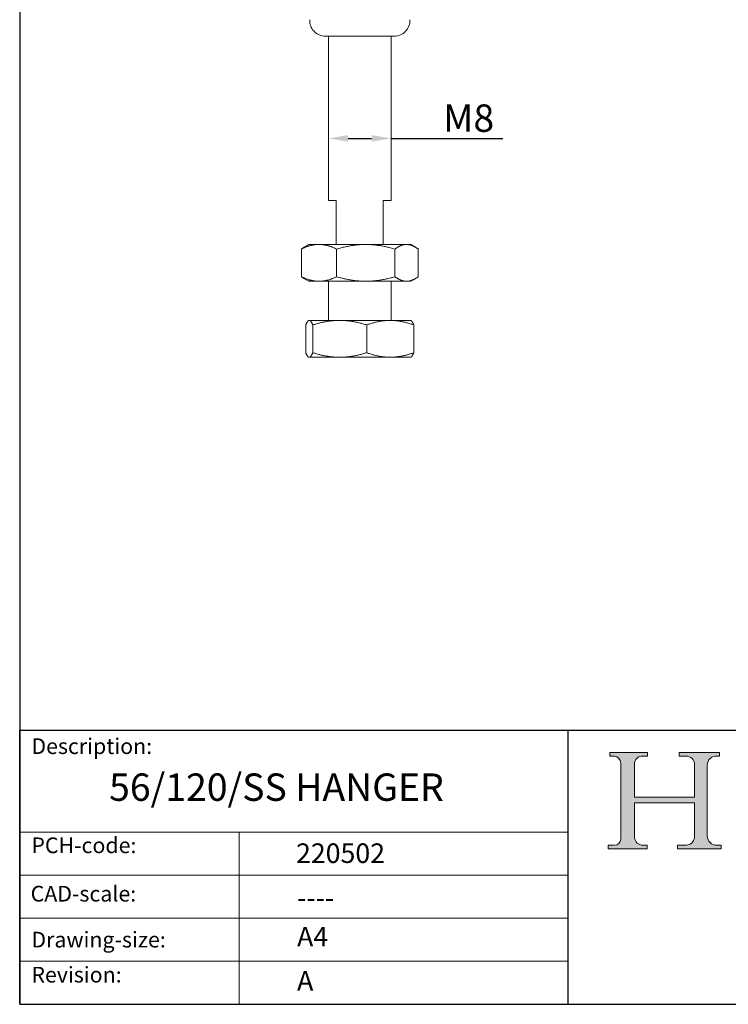
# Model space of a CAD drawing. Units: millimetres. Extents: x 10 to 200, y 10 to 287.
# Drawn here: x 10 to 100, y 10 to 136 of the extents above; entities that cross this region are included whole.
import ezdxf

# ---------------------------------------------------------------- set-up
doc = ezdxf.new("R2010")
doc.units = ezdxf.units.MM
doc.linetypes.add('CONTINUOUS_ACAD', pattern=[0])
for name, color, linetype, lineweight in [('Dimensions(ISO)', 7, 'Continuous', 25), ('Hatch', 179, 'Continuous', 9), ('Sketch Geometry(ISO)', 7, 'Continuous', 50), ('Symbols(ISO)', 7, 'Continuous', 25), ('Visible Edges(ISO)', 7, 'Continuous', 18)]:
    doc.layers.add(name, color=color, linetype=linetype, lineweight=lineweight)
doc.styles.add('Current-BSI', font='ARIAL.TTF')
doc.styles.get("Standard").update_dxf_attribs({"font": 'monotxt.shx'})
doc.styles.add('Text Style175', font='RomanS.shx')
doc.dimstyles.new('DEFAULT-ISO', dxfattribs={"dimtxt": 3.5, "dimasz": 2.5, "dimexe": 3.174999999999999, "dimexo": 0, "dimgap": 0.762, "dimtad": 1, "dimrnd": 1e-08, "dimzin": 0, "dimtxsty": 'Current-BSI', "dimcen": 0.09, "dimdle": 10, "dimclrd": 7, "dimclre": 7, "dimclrt": 7, "dimazin": 0, "dimtfac": 1, "dimtmove": 0, "dimatfit": 3, "dimfxl": 1, "dimtolj": 1, "dimtzin": 0, "dimlwd": 25, "dimlwe": 25, "dimarcsym": 0})

# ---------------------------------------------------------------- blocks, each defined once
blk = doc.blocks.new('Borders PCH WEB A4')
at = {"layer": 'Hatch'}
h = blk.add_hatch(color=7, dxfattribs=at)
edge = h.paths.add_edge_path()
edge.add_line((85.1244236190284, 29.83952031839042), (90.12021436987985, 29.83952031839042))
edge.add_line((90.12021436987985, 29.83952031839042), (90.12021436987985, 30.31758642010827))
edge.add_line((90.12021436987985, 30.31758642010827), (89.57055771862744, 30.31758642010827))
edge.add_arc((89.57055771862744, 31.42300045759145), 1.105414037483174, 187.1935992801297, 270, ccw=False)
edge.add_line((88.47384473046571, 31.28457785877812), (88.47384473046571, 35.72725452681896))
edge.add_line((88.47384473046571, 35.72725452681896), (96.1605727076446, 35.72725452681896))
edge.add_line((96.16057270764459, 35.72725452681896), (96.16057270764459, 31.3089677253812))
edge.add_arc((94.99216056273015, 31.49643795118536), 1.183356254872822, 275.0002965615479, 350.8846571626673, ccw=False)
edge.add_line((95.09530295777265, 30.31758525797406), (93.99162909502385, 30.31758525797406))
edge.add_line((93.99162909502385, 30.31758525797407), (93.99162909502385, 29.83951915625621))
edge.add_line((93.99162909502385, 29.83951915625621), (99.53719586151921, 29.83951915625621))
edge.add_line((99.53719586151921, 29.83951915625621), (99.5371958615192, 30.31758525797406))
edge.add_line((99.5371958615192, 30.31758525797407), (98.96748550108981, 30.31758525797406))
edge.add_arc((98.96748550108981, 31.50824222299917), 1.190656965025106, 181.4776343176196, 270, ccw=False)
edge.add_line((97.7772244686659, 31.47753907892596), (97.77722446866588, 40.54104742202702))
edge.add_arc((98.9457575770492, 40.54104742202702), 1.168533108383336, 86.08926454031109, 180, ccw=False)
edge.add_line((99.02545413466942, 41.70685962135053), (99.32922171552742, 41.70685962135053))
edge.add_line((99.32922171552744, 41.70685962135053), (99.32922171552744, 42.14439631375073))
edge.add_line((99.32922171552744, 42.14439631375073), (94.1850959228365, 42.14439631375073))
edge.add_line((94.18509592283648, 42.14439631375073), (94.18509592283648, 41.70685962135053))
edge.add_line((94.18509592283648, 41.70685962135053), (95.06738178839349, 41.70685962135053))
edge.add_arc((95.06646109900245, 40.61274840008619), 1.094111608642141, 0, 89.95178588531752, ccw=False)
edge.add_line((96.16057270764458, 40.61274840008619), (96.16057270764459, 36.45263041054171))
edge.add_line((96.16057270764459, 36.45263041054171), (88.47384473046571, 36.45263041054171))
edge.add_line((88.47384473046571, 36.45263041054171), (88.47384473046571, 40.668399985546))
edge.add_arc((89.51257510724987, 40.668399985546), 1.038730376784161, 88.69180451568548, 180, ccw=False)
edge.add_line((89.53628966942384, 41.70685962135043), (90.12817817732348, 41.70685962135043))
edge.add_line((90.12817817732348, 41.70685962135043), (90.12817817732348, 42.14439631374834))
edge.add_line((90.12817817732348, 42.14439631374834), (85.3245838741066, 42.14439631374839))
edge.add_line((85.3245838741066, 42.14439631374839), (85.32458387410624, 41.70685962135043))
edge.add_line((85.32458387410627, 41.70685962135043), (85.89887128525439, 41.70685962135038))
edge.add_arc((85.7884589986755, 40.77781686597326), 0.935580736412567, 0, 83.22246050162357, ccw=False)
edge.add_line((86.72403973508806, 40.77781686597326), (86.72403973508808, 31.11571726131325))
edge.add_arc((85.89998462560148, 31.14206255560418), 0.8244761354959045, 270, 358.1688600767236, ccw=False)
edge.add_line((85.89998462560148, 30.31758642010828), (85.1244236190284, 30.31758642010828))
edge.add_line((85.1244236190284, 30.31758642010828), (85.1244236190284, 29.83952031839043))
at = {"layer": 'Sketch Geometry(ISO)', "color": 7, "linetype": 'CONTINUOUS_ACAD', "lineweight": 25}
for p, q in [((10, 287), (9.999999999999998, 10)), ((9.999999999999416, 45.00000000000001), (199.9999999999994, 45.00000000000023)), ((9.999999999999458, 10), (9.999999999999416, 45.00000000000001)), ((80, 10.00000000000009), (80, 45))]:
    blk.add_line(p, q, dxfattribs=at)
at = {"layer": 'Sketch Geometry(ISO)', "color": 7, "linetype": 'CONTINUOUS_ACAD', "lineweight": 18}
for p, q in [((85.3245838741066, 42.14439631374839), (90.12817817732348, 42.14439631374834)), ((85.32458387410627, 41.70685962135043), (85.3245838741066, 42.14439631374839)), ((85.89887128525436, 41.70685962135038), (85.32458387410627, 41.70685962135043)), ((90.12817817732348, 41.70685962135043), (89.48886054507591, 41.70685962135043)), ((90.12817817732348, 42.14439631374834), (90.12817817732348, 41.70685962135043)), ((94.18509592283648, 41.70685962135053), (94.18509592283648, 42.14439631375073)), ((94.18509592283648, 42.14439631375073), (99.32922171552744, 42.14439631375073)), ((94.18509592283648, 41.70685962135053), (95.06738178839349, 41.70685962135053)), ((99.32922171552744, 41.70685962135053), (98.866061019429, 41.70685962135053)), ((99.32922171552744, 42.14439631375073), (99.32922171552744, 41.70685962135053)), ((86.72403973508806, 40.77781686597326), (86.72403973508808, 31.11571726131325)), ((88.47384473046571, 36.45263041054171), (88.47384473046571, 40.668399985546)), ((96.16057270764458, 40.61274840008619), (96.16057270764459, 36.45263041054171)), ((97.77722446866588, 40.54104742202702), (97.7772244686659, 31.47753907892596)), ((88.47384473046571, 36.45263041054171), (96.16057270764459, 36.45263041054171)), ((96.16057270764459, 35.72725452681896), (88.47384473046571, 35.72725452681896)), ((88.47384473046571, 31.28457785877812), (88.47384473046571, 35.72725452681896)), ((96.16057270764459, 35.72725452681896), (96.16057270764459, 31.3089677253812)), ((37.99999999999946, 9.999999999999876), (37.99999999999943, 32.00000000000005)), ((85.1244236190284, 30.31758642010828), (85.89998462560148, 30.31758642010828)), ((85.1244236190284, 29.83952031839042), (85.1244236190284, 30.31758642010828)), ((89.57055771862743, 30.31758642010827), (90.12021436987985, 30.31758642010827)), ((90.12021436987985, 30.31758642010827), (90.12021436987985, 29.83952031839042)), ((93.99162909502385, 29.83951915625621), (93.99162909502385, 30.31758525797407)), ((93.99162909502385, 30.31758525797407), (95.09530295777265, 30.31758525797406)), ((98.96748550108981, 30.31758525797406), (99.5371958615192, 30.31758525797407)), ((99.5371958615192, 30.31758525797407), (99.53719586151921, 29.83951915625621)), ((90.12021436987985, 29.83952031839042), (85.1244236190284, 29.83952031839042)), ((99.53719586151921, 29.83951915625621), (93.99162909502385, 29.83951915625621))]:
    blk.add_line(p, q, dxfattribs=at)
at = {"layer": 'Sketch Geometry(ISO)', "linetype": 'CONTINUOUS_ACAD', "lineweight": 18}
for p, q in [((9.999999999999083, 32.00000000000001), (79.99999999999909, 32.00000000000009)), ((9.99999999999931, 26.50000000000001), (79.9999999999994, 26.50000000000009)), ((9.999999999999536, 21.00000000000001), (79.99999999999955, 21.00000000000009)), ((9.999999999999764, 15.5), (80, 15.50000000000009))]:
    blk.add_line(p, q, dxfattribs=at)
at = {"layer": 'Sketch Geometry(ISO)', "color": 7, "linetype": 'Continuous', "lineweight": 25}
blk.add_line((9.999999999999998, 10), (200, 10.00000000000023), dxfattribs=at)
at = {"layer": 'Sketch Geometry(ISO)', "color": 7, "linetype": 'CONTINUOUS_ACAD', "lineweight": 18}
for centre, radius, start, end in [((85.7884589986755, 40.77781686597326), 0.9355807364125672, 0, 83.22246050162359), ((89.51257510724987, 40.668399985546), 1.038730376784161, 88.69180451568546, 180), ((95.06646109900245, 40.61274840008619), 1.094111608642141, 0, 89.95178588531743), ((98.9457575770492, 40.54104742202702), 1.168533108383336, 86.08926454031106, 180), ((98.96748550108981, 31.50824222299917), 1.190656965025106, 181.4776343176195, 270), ((85.89998462560148, 31.14206255560418), 0.8244761354959045, 270, 358.1688600767236), ((89.57055771862744, 31.42300045759145), 1.105414037483174, 187.1935992801294, 270), ((94.99216056273015, 31.49643795118536), 1.183356254872822, 275.0002965615479, 350.8846571626673)]:
    blk.add_arc(centre, radius, start, end, dxfattribs=at)
at = {"layer": 'Symbols(ISO)', "color": 7, "char_height": 2.000000029802322, "attachment_point": 7, "style": 'Text Style175'}
for s, insert in [('Description:', (11.49221956798908, 41.33868184548543)), ('PCH-code:', (11.49221956798908, 28.67986058871006)), ('CAD-scale:', (11.39781932491779, 22.49851508063875)), ('Drawing-size:', (11.49221956798908, 16.63434934845192)), ('Revision:', (11.49221956798908, 12.15982176465988))]:
    blk.add_mtext(s, dxfattribs=dict(at, insert=insert))
blk = doc.blocks.new('*D10')
at = {"layer": 'Defpoints', "color": 0, "linetype": 'Continuous'}
for p in [(49.41405110880963, 125.6552607107228), (57.41405110880963, 125.6552607107228), (57.41405110880963, 120.5830487882376)]:
    blk.add_point(p, dxfattribs=at)
at = {"layer": 'Dimensions(ISO)', "color": 7, "linetype": 'Continuous', "lineweight": 25}
for p, q in [((51.91405110880963, 120.5830487882376), (54.91405110880963, 120.5830487882376)), ((57.41405110880963, 120.5830487882376), (71.67270371339823, 120.5830487882376))]:
    blk.add_line(p, q, dxfattribs=at)
at = {"layer": 'Dimensions(ISO)', "color": 7, "linetype": 'Continuous'}
for points in [[(51.91405110880963, 120.9997154549043), (51.91405110880963, 120.166382121571), (49.41405110880963, 120.5830487882376)], [(54.91405110880963, 120.9997154549043), (54.91405110880963, 120.166382121571), (57.41405110880963, 120.5830487882376)]]:
    blk.add_solid(points, dxfattribs=at)
at = {"layer": 'Dimensions(ISO)', "color": 7, "linetype": 'Continuous', "lineweight": 25, "insert": (62.9748237679685, 124.9190597022895), "char_height": 3.5, "attachment_point": 1, "style": 'Current-BSI'}
blk.add_mtext('\\A1; M8', dxfattribs=at)

msp = doc.modelspace()

# ---------------------------------------------------------------- linework, layer by layer
at = {"layer": 'Visible Edges(ISO)'}
for p, q in [((57.8064908582477, 133.6344352319305), (49.02161135937156, 133.6344352319305)), ((49.41405110880964, 133.6344352319305), (49.41405110880964, 112.6344352319305)), ((57.41405110880963, 133.6344352319305), (57.41405110880963, 112.6344352319305)), ((50.41405110880885, 112.6344352319305), (49.41405110880964, 112.6344352319305)), ((50.41405110880885, 112.6344352319305), (50.41405110880885, 107.0344352319305)), ((57.41405110880963, 112.6344352319305), (56.41405110880885, 112.6344352319305)), ((56.41405110880885, 107.0344352319305), (56.41405110880885, 112.6344352319305)), ((46.91405110880963, 107.0344352319305), (46.34572893852623, 106.7063142739309)), ((46.91405110880963, 107.0344352319305), (48.06133466975794, 107.0344352319305)), ((48.06133466975794, 107.0344352319305), (48.36062310445797, 107.0344352319305)), ((48.36062310445797, 107.0344352319305), (54.18007668499102, 107.0344352319305)), ((54.18007668512827, 107.0344352319305), (59.28396847798795, 107.0344352319305)), ((59.28396847798795, 107.0344352319305), (59.48119574208472, 107.0344352319305)), ((59.48119574208472, 107.0344352319305), (59.91405110880962, 107.0344352319305)), ((59.91405110880962, 107.0344352319305), (60.48237327909302, 106.7063142739309)), ((45.96631562685737, 102.9117855011201), (45.96631562685737, 106.4570849627408)), ((50.4589663436826, 102.9133895483093), (50.4589663436826, 106.4554809155516)), ((57.90118702629945, 102.9133895483093), (57.90118702629945, 106.4554809155516)), ((60.86178659076189, 102.9117855011201), (60.86178659076189, 106.4570849627409)), ((46.91405110880963, 102.3344352319305), (46.34572893852623, 102.66255618993)), ((48.06133466975794, 102.3344352319305), (46.91405110880963, 102.3344352319305)), ((48.06133466975794, 102.3344352319305), (48.36062310445797, 102.3344352319305)), ((54.18007668499102, 102.3344352319305), (48.36062310445797, 102.3344352319305)), ((49.41405110880964, 102.3344352319305), (49.41405110880964, 97.33443523193051)), ((59.28396847798795, 102.3344352319305), (54.18007668499102, 102.3344352319305)), ((57.41405110880963, 102.3344352319305), (57.41405110880965, 97.33443523193051)), ((59.28396847798797, 102.3344352319305), (59.48119574208471, 102.3344352319305)), ((59.91405110880962, 102.3344352319305), (59.48119574208472, 102.3344352319305)), ((59.91405110880962, 102.3344352319305), (60.48237327909302, 102.66255618993)), ((46.91405110880963, 97.33443523193051), (46.87328055097732, 97.31089633939104)), ((46.91405110880963, 97.33443523193051), (46.93466045861142, 97.33443523193051)), ((46.93466045861142, 97.33443523193051), (46.99358550293306, 97.33443523193051)), ((46.99358550293307, 97.33443523193051), (50.62226492806117, 97.33443523193051)), ((50.62226492806117, 97.33443523193051), (51.08172265875774, 97.33443523193051)), ((51.08172265875774, 97.33443523193051), (57.30480075991065, 97.33443523193051)), ((57.30480076002137, 97.33443523193051), (59.91405110880961, 97.33443523193051)), ((59.91405110880962, 97.33443523193051), (59.95482166664192, 97.31089633939104)), ((46.52153066795564, 93.21338954830938), (46.52153066795564, 96.75548091555164)), ((47.4060608131846, 93.21178550112015), (47.4060608131846, 96.7570849627409)), ((54.30302997015768, 93.21338954830938), (54.30302997015768, 96.75548091555164)), ((60.30657154966362, 93.2133895483094), (60.30657154966362, 96.75548091555164)), ((46.91405110880963, 92.63443523193052), (46.87328055097732, 92.65797412447)), ((46.93466045861142, 92.63443523193052), (46.91405110880964, 92.63443523193052)), ((46.93466045861142, 92.63443523193052), (46.99358550293307, 92.63443523193052)), ((50.62226492806114, 92.63443523193052), (46.99358550293306, 92.63443523193052)), ((50.62226492806117, 92.63443523193052), (51.08172265875774, 92.63443523193052)), ((57.30480075991064, 92.63443523193052), (51.08172265875774, 92.63443523193052)), ((59.91405110880961, 92.63443523193052), (57.30480075991064, 92.63443523193052)), ((59.91405110880962, 92.63443523193052), (59.95482166664193, 92.65797412447002))]:
    msp.add_line(p, q, dxfattribs=at)
for centre, start, end in [((49.02161135937156, 135.6344352319305), 177.0000000000001, 270), ((57.8064908582477, 135.6344352319305), 270, 2.999999999999909)]:
    msp.add_arc(centre, 2, start, end, dxfattribs=at)
for points, weights in [([(48.06133466975844, 107.0344352319305), (47.0886472569821, 106.9983508401062), (45.96631562685529, 106.4570849627399)], [1.759718726830466, 1.751295918816478, 1.633981337027553]), ([(50.45896634368474, 106.4554809155505), (49.33466059696836, 106.998300755356), (48.36062310445747, 107.0344352319305)], [1.633657027402605, 1.751284284083548, 1.759718726830466]), ([(54.18007668517495, 107.0344352319305), (52.45276109703425, 107.0344352319591), (50.45896634367927, 106.4554809155507)], [1.759437661780202, 1.75943766178691, 1.63343938805815]), ([(57.90118702630278, 106.4554809155507), (55.9073922731449, 107.0344352319019), (54.18007668517495, 107.0344352319305)], [1.63343938805815, 1.759437661773494, 1.759437661780202]), ([(59.28396847798829, 107.0344352319305), (58.64209018433459, 106.998300755356), (57.90118702629804, 106.4554809155505)], [1.75971872683047, 1.75128428408355, 1.633657027402608]), ([(60.86178659076325, 106.4570849627398), (60.12218435039951, 106.9983508401062), (59.4811957420844, 107.0344352319305)], [1.633981337027557, 1.75129591881648, 1.75971872683047]), ([(45.966315626856, 106.4570849627399), (46.16164353107626, 106.6000325143859), (46.34572893852623, 106.7063142739309)], [1.633981337027555, 1.663409124634771, 1.685985086575241]), ([(45.96631562685529, 102.9117855011211), (47.0886472569821, 102.3705196237547), (48.06133466975844, 102.3344352319305)], [1.63398133702755, 1.751295918816474, 1.759718726830462]), ([(46.34572893852623, 102.66255618993), (46.16164353107627, 102.7688379494751), (45.966315626856, 102.9117855011211)], [1.685985086575237, 1.663409124634767, 1.633981337027551]), ([(48.36062310445747, 102.3344352319304), (49.33466059696837, 102.3705697085049), (50.45896634368472, 102.9133895483104)], [1.759718726830462, 1.751284284083545, 1.633657027402603]), ([(50.45896634367927, 102.9133895483103), (52.45276109693569, 102.3344352319304), (54.18007668499102, 102.3344352319305)], [1.633439388058148, 1.759437661780199, 1.759437661780199]), ([(54.18007668499104, 102.3344352319304), (55.90739227304635, 102.3344352319304), (57.90118702630278, 102.9133895483103)], [1.7594376617802, 1.759437661780199, 1.633439388058148]), ([(57.90118702629805, 102.9133895483104), (58.64209018433459, 102.370569708505), (59.28396847798828, 102.3344352319304)], [1.633657027402605, 1.751284284083546, 1.759718726830466]), ([(59.48119574208438, 102.3344352319304), (60.12218435039949, 102.3705196237547), (60.86178659076324, 102.9117855011211)], [1.759718726830466, 1.751295918816476, 1.633981337027553]), ([(46.93466045861151, 97.33443523193051), (46.7428882557375, 97.29830075535602), (46.52153066795523, 96.7554809155506)], [1.759718726830468, 1.751284284083548, 1.633657027402607]), ([(47.406060813185, 96.7570849627399), (47.18509189697853, 97.29835084010622), (46.99358550293297, 97.33443523193051)], [1.633981337027555, 1.751295918816477, 1.759718726830468]), ([(50.62226492806193, 97.33443523193051), (49.12902730329616, 97.29835084010625), (47.4060608131814, 96.7570849627399)], [1.759718726830466, 1.751295918816478, 1.633981337027553]), ([(54.30302997016095, 96.7554809155506), (52.57703288138883, 97.29830075535604), (51.08172265875695, 97.33443523193051)], [1.633657027402605, 1.751284284083548, 1.759718726830466]), ([(57.30480076005902, 97.33443523193051), (55.91139798465447, 97.33443523195913), (54.30302997015498, 96.7554809155507)], [1.759437661780202, 1.75943766178691, 1.63343938805815]), ([(60.30657154966632, 96.7554809155507), (58.69820353532583, 97.33443523190189), (57.30480076005901, 97.33443523193051)], [1.63343938805815, 1.759437661773494, 1.759437661780202]), ([(59.95482166664192, 97.31089633939104), (60.11864886611404, 97.21631066167498), (60.30657154966403, 96.75548091555059)], [1.754215126931207, 1.73244294806762, 1.633657027402608]), ([(46.52153066795522, 93.21338954831042), (46.7428882557375, 92.67056970850501), (46.93466045861151, 92.6344352319305)], [1.633657027402603, 1.751284284083545, 1.759718726830465]), ([(46.99358550293297, 92.63443523193048), (47.18509189697853, 92.67051962375476), (47.406060813185, 93.21178550112113)], [1.759718726830464, 1.751295918816474, 1.63398133702755]), ([(47.40606081318139, 93.21178550112116), (49.12902730329616, 92.67051962375476), (50.62226492806193, 92.6344352319305)], [1.63398133702755, 1.751295918816474, 1.759718726830462]), ([(51.08172265875698, 92.6344352319305), (52.57703288138884, 92.67056970850501), (54.30302997016095, 93.21338954831042)], [1.759718726830462, 1.751284284083545, 1.633657027402603]), ([(54.30302997015498, 93.21338954831036), (55.91139798457497, 92.63443523193052), (57.30480075991064, 92.63443523193052)], [1.633439388058148, 1.759437661780199, 1.759437661780199]), ([(57.30480075991065, 92.63443523193052), (58.69820353524634, 92.63443523193052), (60.30657154966629, 93.21338954831037)], [1.7594376617802, 1.759437661780199, 1.633439388058148]), ([(60.30657154966404, 93.21338954831042), (60.11864886611404, 92.75255980218606), (59.95482166664192, 92.65797412447002)], [1.633657027402605, 1.732442948067616, 1.754215126931203])]:
    msp.add_rational_spline(points, weights, degree=2, dxfattribs=at)

# ---------------------------------------------------------------- block references
msp.add_blockref('Borders PCH WEB A4', (0, 0))

# ---------------------------------------------------------------- texts
at = {"layer": 'Symbols(ISO)', "color": 7}
for s, insert, char_height, width, attachment_point in [('{\\fRomanS|b0|i0;\\H3.5000;56/120/SS HANGER}', (21.41290780537194, 39.48124858877708), 3.499999940395355, 55.99161148071289, 1), ('{\\fRomanS|b0|i0;\\H2.5000;220502}', (45.27733225487556, 28.04765766297139), 2.5, 14.59265112876892, 7), ('{\\fRomanS|b0|i0;\\H2.5000;----}', (45.41071185550234, 24.87013480654574), 2.5, 12.58785963058471, 1)]:
    msp.add_mtext(s, dxfattribs=dict(at, insert=insert, char_height=char_height, width=width, attachment_point=attachment_point))
at = {"layer": 'Symbols(ISO)', "color": 7, "char_height": 2.5, "attachment_point": 1}
for s, insert in [('{\\fRomanS|b0|i0;\\H2.5000;A4}', (45.41071185550234, 19.88822693112647)), ('{\\fRomanS|b0|i0;\\H2.5000;A}', (45.41071185550234, 14.25994205041998))]:
    msp.add_mtext(s, dxfattribs=dict(at, insert=insert))

# ---------------------------------------------------------------- dimensions: what is measured, and where the dimension line sits
at = {"layer": 'Dimensions(ISO)', "color": 7, "linetype": 'Continuous', "lineweight": 25}
dim = msp.add_linear_dim(base=(57.41405110880963, 120.5830487882376), p1=(49.41405110880963, 125.6552607107228), p2=(57.41405110880963, 125.6552607107228), angle=180, text=' M8', dimstyle='DEFAULT-ISO', override={"dimdec": 0, "dimse1": 1, "dimse2": 1, "dimtp": 0, "dimtm": 0, "dimtdec": 2, "dimtofl": 0, "dimatfit": 2}, dxfattribs=at)
dim.commit()
dim.dimension.update_dxf_attribs({"geometry": '*D10', "text_midpoint": (66.94276374068338, 120.5830487882376), "dimtype": 160})

doc.saveas('drawing.dxf')
